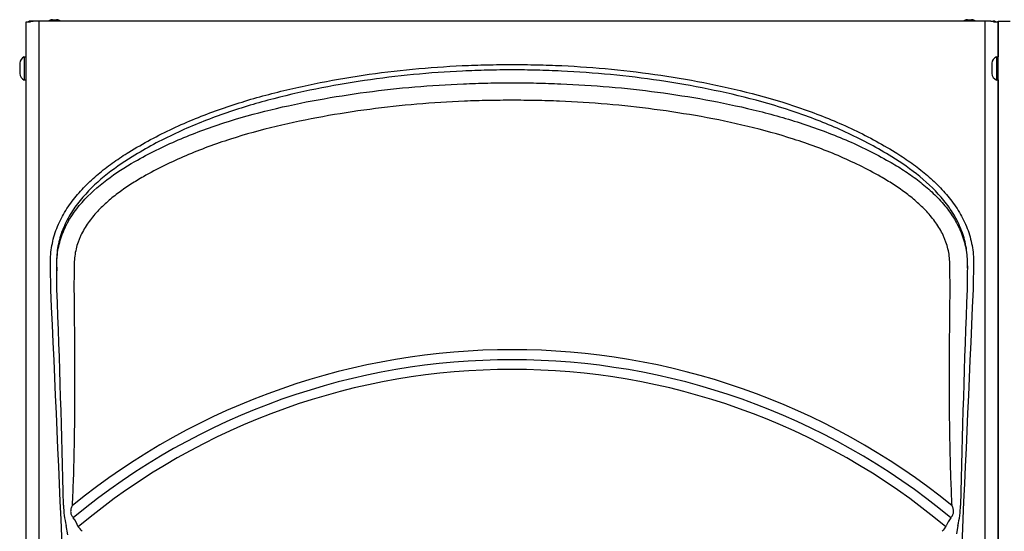
# Model space of a CAD drawing. Units: inches. Extents: x 3 to 13.6, y 3.1 to 9.7.
# Drawn here: x 3 to 4.9, y 7.4 to 8.4 of the extents above; entities that cross this region are included whole.
import ezdxf

# ---------------------------------------------------------------- set-up
doc = ezdxf.new("R2010")
doc.units = ezdxf.units.IN
doc.header["$MEASUREMENT"] = 0
for name, color, linetype in [('20', 7, 'Continuous'), ('DV2_20', 7, 'Continuous'), ('DV2_Default', 7, 'Continuous')]:
    doc.layers.add(name, color=color, linetype=linetype)

# ---------------------------------------------------------------- blocks, each defined once
blk = doc.blocks.new('SE1')
at = {"layer": 'DV2_20', "color": 7, "linetype": 'Continuous'}
for p, q in [((3.1019, 8.3629), (3.1095, 8.3629)), ((4.8019, 8.3629), (4.8095, 8.3629)), ((3.0527, 8.0411), (3.0527, 8.3591)), ((3.0527, 8.3591), (3.0613, 8.3591)), ((3.0613, 8.3603), (3.0619, 8.3603)), ((3.0619, 8.3603), (3.0659, 8.3603)), ((4.8455, 8.3603), (3.0659, 8.3603)), ((3.0765, 8.3603), (3.0765, 6.5666)), ((4.8349, 7.1115), (4.8349, 8.3603)), ((4.8455, 8.3603), (4.8495, 8.3603)), ((4.8501, 8.3603), (4.8495, 8.3603)), ((4.8501, 8.3591), (4.8587, 8.3591)), ((4.8587, 8.3591), (4.8587, 8.2937)), ((4.8589, 8.3603), (4.8814, 8.3603)), ((4.8589, 6.5668), (4.8589, 8.3603)), ((3.0495, 8.2941), (3.0495, 8.2506)), ((3.0495, 8.2941), (3.0517, 8.2941)), ((3.0527, 8.2516), (3.0527, 8.2931)), ((4.8557, 8.2941), (4.8557, 8.2506)), ((4.8557, 8.2941), (4.8579, 8.2941)), ((4.8589, 8.2516), (4.8589, 8.2931)), ((3.0409, 8.2818), (3.0409, 8.2628)), ((3.0528, 8.2723), (3.0527, 8.2723)), ((4.8471, 8.2818), (4.8471, 8.2628)), ((4.8587, 8.2509), (4.8587, 8.0411)), ((3.0517, 8.2506), (3.0495, 8.2506)), ((4.8579, 8.2506), (4.8557, 8.2506)), ((3.0527, 8.0173), (3.0527, 8.0411)), ((4.8587, 8.0411), (4.8587, 8.0173)), ((3.0527, 6.5686), (3.0527, 8.0173)), ((4.8587, 8.0173), (4.8587, 6.5686)), ((3.1095, 7.9106), (3.1097, 7.896)), ((3.1099, 7.9106), (3.1095, 7.9106)), ((3.1097, 7.896), (3.1099, 7.9106)), ((3.1423, 7.9102), (3.1421, 7.8955)), ((4.7692, 7.9008), (4.7691, 7.9102)), ((4.8015, 7.9106), (4.8018, 7.9106)), ((4.8015, 7.9106), (4.8017, 7.9012)), ((4.8017, 7.9012), (4.8018, 7.9106)), ((3.1421, 7.8955), (3.1417, 7.862)), ((4.7698, 7.8619), (4.7692, 7.9008)), ((3.1099, 7.862), (3.1099, 7.862)), ((3.1301, 7.4059), (3.1272, 7.4232)), ((4.7618, 7.4208), (4.7624, 7.4222)), ((4.7841, 7.4231), (4.7814, 7.4074))]:
    blk.add_line(p, q, dxfattribs=at)
for centre, radius, start, end in [((3.1057, 8.3356), 0.0275, 97.9306, 116.9915), ((3.1057, 8.3356), 0.0275, 63.0085, 82.0694), ((4.8057, 8.3356), 0.0275, 97.9306, 116.9915), ((4.8057, 8.3356), 0.0275, 63.0085, 82.0694), ((3.057, 8.2797), 0.0162, 117.4583, 172.5501), ((3.0517, 8.2931), 0.001, 0, 90), ((4.8632, 8.2797), 0.0162, 117.4583, 172.5501), ((4.8579, 8.2931), 0.001, 0, 90), ((3.057, 8.2649), 0.0162, 187.4499, 242.5417), ((3.0517, 8.2516), 0.001, 270, 0), ((4.8632, 8.2649), 0.0162, 187.4499, 242.5417), ((4.8579, 8.2516), 0.001, 270, 0), ((-21.4354, 6.8981), 24.5643, 1.31238, 2.24881), ((28.481, 6.9305), 23.698, 177.74726, 178.71847), ((3.9557, 6.4522), 1.2975, 50.928, 129.0544), ((3.9557, 6.4522), 1.2788, 50.3861, 129.6083), ((3.9557, 6.4556), 1.2575, 50.1327, 129.8675), ((3.2869, 7.4627), 0.1645, 180.6869, 193.8983), ((4.6285, 7.4623), 0.1605, 345.8614, 359.3526), ((3.0909, 7.3992), 0.0625, 20.1744, 37.6223), ((4.8178, 7.4005), 0.0595, 141.7218, 158.5384)]:
    blk.add_arc(centre, radius, start, end, dxfattribs=at)
for centre, major_axis, start_param, end_param in [((3.1616, 7.4064), (-0.0241, 0.0288), -1.366554, -1.047199), ((4.7498, 7.4064), (0.0241, 0.0288), 1.047199, 1.366554)]:
    blk.add_ellipse(centre, major_axis=major_axis, ratio=0.00133, start_param=start_param, end_param=end_param, dxfattribs=at)
for points, knots in [([(3.2439, 8.1169), (3.2572, 8.1249), (3.2705, 8.1328), (3.2978, 8.1474), (3.3115, 8.1542), (3.3533, 8.1738), (3.3816, 8.1853), (3.4393, 8.2057), (3.4685, 8.2147), (3.5278, 8.2307), (3.5579, 8.2376), (3.6485, 8.256), (3.7095, 8.265), (3.8017, 8.2739), (3.8324, 8.276), (3.8786, 8.2782), (3.894, 8.2787), (3.9248, 8.2794), (3.9403, 8.2795), (3.9557, 8.2796)], [0, 0, 0, 0, 0.0625, 0.0625, 0.125, 0.125, 0.25, 0.25, 0.375, 0.375, 0.5, 0.5, 0.75, 0.75, 0.875, 0.875, 0.9375, 0.9375, 1, 1, 1, 1]), ([(3.9557, 8.2695), (3.9404, 8.2695), (3.9251, 8.2694), (3.8945, 8.2687), (3.8792, 8.2681), (3.8334, 8.266), (3.8029, 8.2638), (3.7115, 8.255), (3.651, 8.2461), (3.5611, 8.2279), (3.5313, 8.221), (3.4725, 8.2052), (3.4435, 8.1963), (3.3863, 8.176), (3.3582, 8.1646), (3.3168, 8.1452), (3.3031, 8.1384), (3.2761, 8.1239), (3.2629, 8.1161), (3.2497, 8.1082)], [0, 0, 0, 0, 0.0625, 0.0625, 0.125, 0.125, 0.25, 0.25, 0.5, 0.5, 0.625, 0.625, 0.75, 0.75, 0.875, 0.875, 0.9375, 0.9375, 1, 1, 1, 1]), ([(3.9557, 8.2796), (3.9711, 8.2795), (3.9866, 8.2794), (4.0174, 8.2787), (4.0328, 8.2782), (4.079, 8.276), (4.1098, 8.2738), (4.1711, 8.2679), (4.2017, 8.2641), (4.2627, 8.2551), (4.2931, 8.2498), (4.3836, 8.2315), (4.4429, 8.216), (4.5294, 8.1853), (4.5578, 8.1738), (4.5997, 8.1542), (4.6136, 8.1472), (4.6408, 8.1326), (4.6542, 8.1248), (4.6674, 8.1168)], [0, 0, 0, 0, 0.0625, 0.0625, 0.125, 0.125, 0.25, 0.25, 0.375, 0.375, 0.5, 0.5, 0.75, 0.75, 0.875, 0.875, 0.9375, 0.9375, 1, 1, 1, 1]), ([(4.6616, 8.108), (4.6484, 8.116), (4.6352, 8.1238), (4.6082, 8.1383), (4.5945, 8.1451), (4.5529, 8.1646), (4.5247, 8.176), (4.4389, 8.2065), (4.3801, 8.2218), (4.2903, 8.24), (4.2602, 8.2452), (4.1997, 8.2542), (4.1694, 8.2579), (4.1085, 8.2638), (4.078, 8.2659), (4.0322, 8.2681), (4.0169, 8.2687), (3.9863, 8.2694), (3.971, 8.2695), (3.9557, 8.2695)], [0, 0, 0, 0, 0.0625, 0.0625, 0.125, 0.125, 0.25, 0.25, 0.5, 0.5, 0.625, 0.625, 0.75, 0.75, 0.875, 0.875, 0.9375, 0.9375, 1, 1, 1, 1]), ([(3.2547, 8.0994), (3.2679, 8.1068), (3.2812, 8.114), (3.3082, 8.1273), (3.3218, 8.1335), (3.3633, 8.1513), (3.3915, 8.1618), (3.4777, 8.1896), (3.5364, 8.2034), (3.655, 8.2249), (3.7149, 8.2329), (3.805, 8.2406), (3.8351, 8.2425), (3.8803, 8.2444), (3.8954, 8.2449), (3.9255, 8.2455), (3.9406, 8.2456), (3.9557, 8.2456)], [0, 0, 0, 0, 0.0625, 0.0625, 0.125, 0.125, 0.25, 0.25, 0.5, 0.5, 0.75, 0.75, 0.875, 0.875, 0.9375, 0.9375, 1, 1, 1, 1]), ([(3.9557, 8.2456), (3.9708, 8.2456), (3.9859, 8.2455), (4.016, 8.2449), (4.0311, 8.2444), (4.0762, 8.2425), (4.1063, 8.2406), (4.1965, 8.2329), (4.2562, 8.2249), (4.3452, 8.2088), (4.3748, 8.2026), (4.4333, 8.1884), (4.4623, 8.1804), (4.5195, 8.1619), (4.5479, 8.1514), (4.5895, 8.1336), (4.6032, 8.1273), (4.6302, 8.114), (4.6435, 8.1068), (4.6567, 8.0994)], [0, 0, 0, 0, 0.0625, 0.0625, 0.125, 0.125, 0.25, 0.25, 0.5, 0.5, 0.625, 0.625, 0.75, 0.75, 0.875, 0.875, 0.9375, 0.9375, 1, 1, 1, 1]), ([(3.9557, 8.2132), (3.941, 8.2131), (3.9262, 8.213), (3.8968, 8.2125), (3.882, 8.212), (3.8379, 8.2102), (3.8084, 8.2083), (3.7204, 8.2008), (3.6619, 8.1931), (3.546, 8.1722), (3.4887, 8.1589), (3.4044, 8.1319), (3.3768, 8.1217), (3.3363, 8.1044), (3.3229, 8.0983), (3.2965, 8.0854), (3.2836, 8.0783), (3.2707, 8.0712)], [0, 0, 0, 0, 0.0625, 0.0625, 0.125, 0.125, 0.25, 0.25, 0.5, 0.5, 0.75, 0.75, 0.875, 0.875, 0.9375, 0.9375, 1, 1, 1, 1]), ([(4.6407, 8.0712), (4.6278, 8.0783), (4.6149, 8.0854), (4.5884, 8.0984), (4.575, 8.1045), (4.5343, 8.1219), (4.5066, 8.132), (4.4506, 8.1499), (4.4223, 8.1577), (4.3651, 8.1715), (4.3362, 8.1775), (4.2493, 8.1931), (4.1909, 8.2008), (4.1028, 8.2083), (4.0734, 8.2102), (4.0293, 8.212), (4.0146, 8.2125), (3.9852, 8.213), (3.9704, 8.2131), (3.9557, 8.2132)], [0, 0, 0, 0, 0.0625, 0.0625, 0.125, 0.125, 0.25, 0.25, 0.375, 0.375, 0.5, 0.5, 0.75, 0.75, 0.875, 0.875, 0.9375, 0.9375, 1, 1, 1, 1]), ([(3.0981, 7.9102), (3.0979, 7.9213), (3.0988, 7.9323), (3.1018, 7.9486), (3.103, 7.9539), (3.106, 7.9646), (3.1078, 7.9699), (3.1138, 7.9854), (3.1187, 7.9953), (3.1271, 8.0095), (3.1301, 8.0142), (3.1365, 8.0233), (3.1398, 8.0277), (3.1502, 8.0406), (3.1576, 8.0487), (3.1732, 8.0642), (3.1814, 8.0715), (3.1984, 8.0855), (3.2072, 8.0922), (3.2253, 8.105), (3.2345, 8.1111), (3.2439, 8.1169)], [0, 0, 0, 0, 0.125, 0.125, 0.1875, 0.1875, 0.25, 0.25, 0.375, 0.375, 0.4375, 0.4375, 0.5, 0.5, 0.625, 0.625, 0.75, 0.75, 0.875, 0.875, 1, 1, 1, 1]), ([(3.2497, 8.1082), (3.2318, 8.0969), (3.2143, 8.0848), (3.1817, 8.058), (3.1665, 8.0434), (3.1466, 8.0189), (3.1403, 8.0102), (3.1294, 7.992), (3.1247, 7.9826), (3.1169, 7.9629), (3.114, 7.9526), (3.1111, 7.937), (3.1104, 7.9318), (3.1096, 7.9213), (3.1094, 7.9159), (3.1095, 7.9106)], [0, 0, 0, 0, 0.25, 0.25, 0.5, 0.5, 0.625, 0.625, 0.75, 0.75, 0.875, 0.875, 0.9375, 0.9375, 1, 1, 1, 1]), ([(4.8018, 7.9106), (4.8019, 7.9159), (4.8017, 7.9213), (4.8008, 7.9318), (4.8001, 7.937), (4.7973, 7.9525), (4.7943, 7.9628), (4.7866, 7.9826), (4.7818, 7.992), (4.7709, 8.0101), (4.7647, 8.0188), (4.7447, 8.0433), (4.7296, 8.0579), (4.697, 8.0846), (4.6795, 8.0968), (4.6616, 8.108)], [0, 0, 0, 0, 0.0625, 0.0625, 0.125, 0.125, 0.25, 0.25, 0.375, 0.375, 0.5, 0.5, 0.75, 0.75, 1, 1, 1, 1]), ([(4.6674, 8.1168), (4.6768, 8.1109), (4.686, 8.1049), (4.7041, 8.0921), (4.7129, 8.0854), (4.7299, 8.0714), (4.7381, 8.0641), (4.7537, 8.0486), (4.7611, 8.0405), (4.7714, 8.0277), (4.7748, 8.0232), (4.7811, 8.0141), (4.7841, 8.0095), (4.7926, 7.9952), (4.7975, 7.9854), (4.8035, 7.9699), (4.8052, 7.9646), (4.8082, 7.9539), (4.8095, 7.9485), (4.8124, 7.9323), (4.8133, 7.9213), (4.8132, 7.9102)], [0, 0, 0, 0, 0.125, 0.125, 0.25, 0.25, 0.375, 0.375, 0.5, 0.5, 0.5625, 0.5625, 0.625, 0.625, 0.75, 0.75, 0.8125, 0.8125, 0.875, 0.875, 1, 1, 1, 1]), ([(3.1099, 7.9106), (3.1099, 7.9132), (3.11, 7.9159), (3.1103, 7.9211), (3.1106, 7.9237), (3.1114, 7.9314), (3.1123, 7.9365), (3.1156, 7.9516), (3.1188, 7.9615), (3.1313, 7.9904), (3.1429, 8.0076), (3.1706, 8.039), (3.1861, 8.0528), (3.2191, 8.0777), (3.2366, 8.089), (3.2547, 8.0994)], [0, 0, 0, 0, 0.03125, 0.03125, 0.0625, 0.0625, 0.125, 0.125, 0.25, 0.25, 0.5, 0.5, 0.75, 0.75, 1, 1, 1, 1]), ([(4.6567, 8.0994), (4.6612, 8.0968), (4.6657, 8.0942), (4.6746, 8.0887), (4.679, 8.086), (4.6921, 8.0774), (4.7006, 8.0715), (4.7171, 8.059), (4.7251, 8.0524), (4.7404, 8.0385), (4.7477, 8.0312), (4.7616, 8.0154), (4.7679, 8.0072), (4.7793, 7.9899), (4.7843, 7.9808), (4.7905, 7.9663), (4.7924, 7.9614), (4.7956, 7.9515), (4.7969, 7.9466), (4.8002, 7.9314), (4.8014, 7.9211), (4.8015, 7.9106)], [0, 0, 0, 0, 0.0625, 0.0625, 0.125, 0.125, 0.25, 0.25, 0.375, 0.375, 0.5, 0.5, 0.625, 0.625, 0.75, 0.75, 0.8125, 0.8125, 0.875, 0.875, 1, 1, 1, 1]), ([(3.2707, 8.0712), (3.2629, 8.0667), (3.2552, 8.062), (3.2401, 8.0522), (3.2327, 8.0472), (3.2183, 8.0365), (3.2113, 8.031), (3.1979, 8.0192), (3.1914, 8.013), (3.1822, 8.0031), (3.1792, 7.9997), (3.1735, 7.9927), (3.1708, 7.9891), (3.163, 7.9781), (3.1584, 7.9704), (3.1536, 7.9602), (3.1527, 7.9581), (3.151, 7.954), (3.1502, 7.9518), (3.1479, 7.9455), (3.1467, 7.9412), (3.1436, 7.9282), (3.1425, 7.9193), (3.1423, 7.9102)], [0, 0, 0, 0, 0.125, 0.125, 0.25, 0.25, 0.375, 0.375, 0.5, 0.5, 0.5625, 0.5625, 0.625, 0.625, 0.75, 0.75, 0.78125, 0.78125, 0.8125, 0.8125, 0.875, 0.875, 1, 1, 1, 1]), ([(4.7691, 7.9102), (4.7689, 7.9193), (4.7678, 7.9282), (4.7647, 7.9412), (4.7635, 7.9455), (4.7612, 7.9518), (4.7604, 7.954), (4.7587, 7.9582), (4.7578, 7.9602), (4.753, 7.9705), (4.7484, 7.9781), (4.7406, 7.9891), (4.7379, 7.9927), (4.7322, 7.9997), (4.7292, 8.0031), (4.72, 8.013), (4.7135, 8.0192), (4.7001, 8.031), (4.6931, 8.0365), (4.6787, 8.0472), (4.6713, 8.0522), (4.6562, 8.062), (4.6485, 8.0667), (4.6407, 8.0712)], [0, 0, 0, 0, 0.125, 0.125, 0.1875, 0.1875, 0.21875, 0.21875, 0.25, 0.25, 0.375, 0.375, 0.4375, 0.4375, 0.5, 0.5, 0.625, 0.625, 0.75, 0.75, 0.875, 0.875, 1, 1, 1, 1]), ([(4.8132, 7.9102), (4.813, 7.9018), (4.8129, 7.8935), (4.8128, 7.8852), (4.8127, 7.8772), (4.8126, 7.8693), (4.8124, 7.8614)], [0, 0, 0, 0, 0.511806, 0.511806, 0.511806, 1, 1, 1, 1]), ([(3.1099, 7.862), (3.1099, 7.8703), (3.1098, 7.8786), (3.1097, 7.887), (3.1097, 7.89), (3.1097, 7.893), (3.1097, 7.896)], [0, 0, 0, 0, 0.735176, 0.735176, 0.735176, 1, 1, 1, 1]), ([(4.8017, 7.9012), (4.8016, 7.8929), (4.8015, 7.8846), (4.8015, 7.8763), (4.8014, 7.8715), (4.8014, 7.8667), (4.8014, 7.862)], [0, 0, 0, 0, 0.635948, 0.635948, 0.635948, 1, 1, 1, 1]), ([(3.1417, 7.862), (3.1422, 7.8284), (3.1425, 7.7949), (3.143, 7.7279), (3.1431, 7.6944), (3.1428, 7.6273), (3.1425, 7.5938), (3.1414, 7.5436), (3.141, 7.5268), (3.1398, 7.4933), (3.1391, 7.4766), (3.1382, 7.4598)], [0, 0, 0, 0, 0.25, 0.25, 0.5, 0.5, 0.75, 0.75, 0.875, 0.875, 1, 1, 1, 1]), ([(4.7735, 7.4596), (4.7726, 7.4763), (4.7718, 7.4931), (4.7706, 7.5266), (4.7702, 7.5433), (4.7691, 7.5937), (4.7687, 7.6272), (4.7684, 7.6943), (4.7685, 7.7278), (4.7689, 7.7949), (4.7693, 7.8284), (4.7698, 7.8619)], [0, 0, 0, 0, 0.125, 0.125, 0.25, 0.25, 0.5, 0.5, 0.75, 0.75, 1, 1, 1, 1]), ([(3.1382, 7.4598), (3.1374, 7.4579), (3.1367, 7.456), (3.136, 7.453), (3.1358, 7.4519), (3.1356, 7.4499), (3.1356, 7.4488), (3.1357, 7.4468), (3.1359, 7.4458), (3.1365, 7.4439), (3.1369, 7.4429), (3.1382, 7.4403), (3.1393, 7.4388), (3.1404, 7.4374)], [0, 0, 0, 0, 0.25, 0.25, 0.375, 0.375, 0.5, 0.5, 0.625, 0.625, 0.75, 0.75, 1, 1, 1, 1]), ([(4.7711, 7.4373), (4.7722, 7.4387), (4.7733, 7.4402), (4.7747, 7.4428), (4.7751, 7.4437), (4.7757, 7.4456), (4.7759, 7.4466), (4.7761, 7.4486), (4.7761, 7.4496), (4.7759, 7.4517), (4.7757, 7.4527), (4.775, 7.4557), (4.7743, 7.4577), (4.7735, 7.4596)], [0, 0, 0, 0, 0.25, 0.25, 0.375, 0.375, 0.5, 0.5, 0.625, 0.625, 0.75, 0.75, 1, 1, 1, 1])]:
    blk.add_open_spline(points, degree=3, knots=knots, dxfattribs=at)
for points in [[(3.0988, 7.8614), (3.0986, 7.8776), (3.0983, 7.8939), (3.0981, 7.9102)], [(3.1456, 6.8108), (3.1301, 7.161), (3.1145, 7.5112), (3.0988, 7.8614)], [(4.8124, 7.8614), (4.7968, 7.5112), (4.7812, 7.161), (4.7658, 6.8108)]]:
    blk.add_open_spline(points, degree=3, dxfattribs=at)
at = {"layer": 'DV2_Default', "color": 7, "linetype": 'Continuous'}
for p, q in [((3.0834, 8.3603), (3.0607, 8.3603)), ((3.0527, 8.2723), (3.0527, 8.2723))]:
    blk.add_line(p, q, dxfattribs=at)
for centre, start, end in [((3.0607, 8.3551), 90, 129.4687), ((4.8504, 8.3551), 50.5313, 90)]:
    blk.add_arc(centre, 0.00526, start, end, dxfattribs=at)

msp = doc.modelspace()

# ---------------------------------------------------------------- block references
at = {"layer": '20'}
msp.add_blockref('SE1', (0, 0), dxfattribs=at)

doc.saveas('drawing.dxf')
